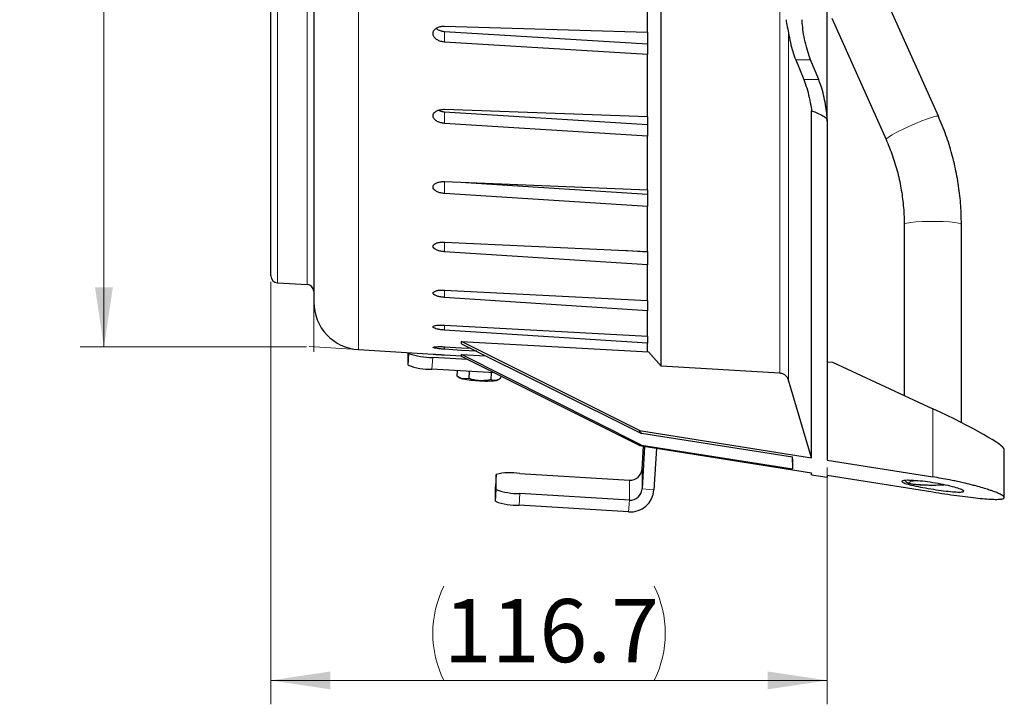
# Model space of a CAD drawing. Units: millimetres. Extents: x 0 to 420, y 0 to 297.
# Drawn here: x 197 to 238, y 133 to 162 of the extents above; entities that cross this region are included whole.
import ezdxf

# ---------------------------------------------------------------- set-up
doc = ezdxf.new("R2010")
doc.units = ezdxf.units.MM
doc.styles.add('SLDTEXTSTYLE0', font='TXT', dxfattribs={"width": 0.605})
doc.dimstyles.new('SLDDIMSTYLE1', dxfattribs={"dimtxt": 2.568319, "dimasz": 2.5, "dimexe": 0, "dimexo": 0.0625, "dimgap": 0.64208, "dimtad": 1, "dimlfac": 5, "dimrnd": 1e-09, "dimzin": 12, "dimdsep": 46, "dimtxsty": 'SLDTEXTSTYLE0', "dimsah": 1, "dimcen": 0.09, "dimadec": 0, "dimazin": 3, "dimtfac": 1, "dimtdec": 3, "dimtofl": 0, "dimtmove": 0, "dimatfit": 3, "dimfxl": 1, "dimfrac": 2, "dimtolj": 1, "dimtzin": 12, "dimarcsym": 0})
doc.dimstyles.new('SLDDIMSTYLE2', dxfattribs={"dimtxt": 2.568319, "dimasz": 2.5, "dimexe": 0, "dimexo": 0.0625, "dimgap": 0.64208, "dimtad": 1, "dimdec": 1, "dimlfac": 5, "dimrnd": 1e-09, "dimzin": 12, "dimdsep": 46, "dimtxsty": 'SLDTEXTSTYLE0', "dimsah": 1, "dimcen": 0.09, "dimadec": 0, "dimazin": 3, "dimtfac": 1, "dimtdec": 3, "dimtofl": 0, "dimtmove": 0, "dimatfit": 3, "dimfxl": 1, "dimfrac": 2, "dimtolj": 1, "dimtzin": 12, "dimarcsym": 0})

# ---------------------------------------------------------------- blocks, each defined once
blk = doc.blocks.new('_D_1')
at = {"color": 7, "linetype": 'Continuous', "lineweight": 0}
for p, q in [((209.015, 252.263), (199.515, 252.263)), ((200.515, 252.263), (200.515, 148.263)), ((209.015, 148.263), (199.515, 148.263))]:
    blk.add_line(p, q, dxfattribs=at)
at = {"color": 7, "linetype": 'Continuous', "lineweight": 18}
for points in [[(200.515, 252.263), (200.14, 249.763), (200.89, 249.763)], [(200.515, 148.263), (200.89, 150.763), (200.14, 150.763)]]:
    blk.add_solid(points, dxfattribs=at)
at = {"color": 7, "linetype": 'Continuous', "lineweight": 18, "char_height": 2.6458, "attachment_point": 1, "rotation": 90, "style": 'SLDTEXTSTYLE0'}
for s, insert in [('520', (197.104, 199.196)), ('%%c', (197.104, 195.449))]:
    blk.add_mtext(s, dxfattribs=dict(at, insert=insert))
blk = doc.blocks.new('_D_2')
at = {"color": 7, "linetype": 'Continuous', "lineweight": 0}
for p, q in [((207.515, 150.984), (207.515, 133.288)), ((230.849, 143.211), (230.849, 133.288)), ((207.515, 134.288), (230.849, 134.288))]:
    blk.add_line(p, q, dxfattribs=at)
at = {"color": 7, "linetype": 'Continuous', "lineweight": 18}
for centre, start, end in [((218.717, 136.26), 153.4349, 206.5651), ((219.648, 136.26), 333.4349, 26.5651)]:
    blk.add_arc(centre, 4.41, start, end, dxfattribs=at)
for points in [[(207.515, 134.288), (210.015, 133.913), (210.015, 134.663)], [(230.849, 134.288), (228.349, 134.663), (228.349, 133.913)]]:
    blk.add_solid(points, dxfattribs=at)
at = {"color": 7, "linetype": 'Continuous', "lineweight": 18, "insert": (214.772, 137.698), "char_height": 2.6458, "attachment_point": 1, "style": 'SLDTEXTSTYLE0'}
blk.add_mtext('116.7', dxfattribs=at)

msp = doc.modelspace()

# ---------------------------------------------------------------- linework, layer by layer
at = {"color": 8, "linetype": 'Continuous', "lineweight": 18}
for p, q in [((211.1929, 148.1477), (211.1929, 252.3774)), ((207.7993, 249.5831), (207.7993, 150.942)), ((209.0307, 150.8775), (209.0307, 249.6477)), ((228.8645, 147.1573), (228.8645, 202.8935)), ((214.8032, 161.0369), (214.8032, 161.4836)), ((229.2236, 146.8728), (229.2236, 161.4249)), ((230.1505, 160.295), (229.5247, 160.295)), ((230.49, 159.4636), (229.8642, 159.4636)), ((214.8032, 157.6302), (214.8032, 158.1166)), ((214.8032, 154.6907), (214.8032, 155.1905)), ((214.8032, 152.2504), (214.8032, 152.657)), ((214.8032, 150.3362), (214.8032, 150.6451)), ((214.8032, 148.969), (214.8032, 149.1768)), ((214.8032, 148.1637), (214.8032, 148.2682)), ((213.2737, 147.4948), (213.3043, 147.9912)), ((216.1441, 148.0823), (215.515, 148.1188)), ((214.3024, 147.8259), (214.2719, 147.3296)), ((235.2738, 142.8131), (235.2738, 145.6735)), ((223.0802, 142.3101), (223.0802, 143.1463)), ((222.5506, 142.6804), (222.5506, 141.8441)), ((216.9305, 141.7923), (216.961, 142.2887)), ((217.9592, 142.1234), (217.9286, 141.6271)), ((223.0802, 142.3101), (223.5792, 142.2797)), ((222.5506, 141.8441), (222.5201, 141.3478))]:
    msp.add_line(p, q, dxfattribs=at)
at = {"color": 7, "linetype": 'Continuous', "lineweight": 25}
for p, q in [((209.315, 250.3811), (209.315, 150.144)), ((207.515, 151.2416), (207.515, 249.2835)), ((223.8772, 147.4611), (223.8772, 202.8616)), ((223.315, 161.4545), (223.315, 164.3777)), ((235.5075, 157.9273), (233.2312, 163.0208)), ((230.8492, 157.7276), (230.8492, 162.5152)), ((231.0401, 162.0415), (233.3163, 156.9481)), ((214.8032, 161.7058), (223.315, 161.4545)), ((214.8032, 161.4836), (223.315, 160.9645)), ((223.315, 161.4545), (223.315, 160.5177)), ((223.315, 160.5177), (214.8032, 161.0369)), ((223.315, 157.9161), (223.315, 160.5177)), ((229.5247, 160.295), (229.8642, 159.4636)), ((230.49, 159.4636), (230.1505, 160.295)), ((214.8032, 158.2179), (223.315, 157.9161)), ((230.1927, 143.6145), (230.1927, 158.1602)), ((214.8032, 158.1166), (223.315, 157.5796)), ((223.315, 157.9161), (223.315, 157.0932)), ((230.8492, 157.7497), (230.8492, 143.5109)), ((223.315, 157.0932), (214.8032, 157.6302)), ((223.315, 154.8417), (223.315, 157.0932)), ((214.8032, 155.1905), (223.315, 154.8417)), ((215.6857, 155.1544), (223.315, 154.6623)), ((223.315, 154.1417), (214.8032, 154.6907)), ((223.315, 154.8417), (223.315, 154.1417)), ((223.315, 152.2649), (223.315, 154.1417)), ((234.0738, 153.3986), (234.0738, 146.23)), ((236.4738, 145.0909), (236.4738, 153.3986)), ((214.8032, 152.657), (223.315, 152.2649)), ((223.315, 151.6955), (214.8032, 152.2504)), ((222.2571, 152.3136), (223.315, 152.2447)), ((223.315, 152.2649), (223.315, 151.6955)), ((223.315, 150.214), (223.315, 151.6955)), ((207.7993, 150.942), (209.0307, 150.8775)), ((214.8032, 150.6451), (223.315, 150.214)), ((223.315, 149.7813), (214.8032, 150.3362)), ((223.315, 150.214), (223.315, 149.7813)), ((223.315, 148.7114), (223.315, 149.7813)), ((214.8032, 149.1768), (223.315, 148.7114)), ((223.315, 148.4203), (214.8032, 148.969)), ((223.315, 148.7114), (223.315, 148.4203)), ((214.8032, 148.2682), (215.515, 148.2268)), ((215.515, 148.4864), (223.3537, 148.0506)), ((222.9714, 144.7536), (215.515, 148.4864)), ((215.515, 148.3955), (215.515, 148.4864)), ((215.515, 148.3955), (223.0637, 144.6373)), ((223.315, 148.0527), (223.315, 148.4203)), ((211.1929, 148.1477), (214.3153, 147.9567)), ((213.2737, 147.4948), (213.2737, 148.0204)), ((213.3043, 147.9912), (213.3043, 148.0186)), ((215.515, 148.1188), (214.8032, 148.1637)), ((214.8032, 147.9293), (215.515, 147.8859)), ((215.515, 148.2268), (215.8986, 148.2045)), ((216.1513, 148.0787), (215.515, 148.1188)), ((215.515, 147.9501), (216.5228, 147.8938)), ((223.0637, 144.1503), (215.515, 147.9501)), ((215.515, 147.8592), (215.515, 147.9501)), ((222.9714, 144.1264), (215.515, 147.8592)), ((223.8772, 147.4611), (223.3537, 148.0506)), ((215.7584, 147.7374), (214.3024, 147.8259)), ((228.8645, 147.1573), (223.8772, 147.4611)), ((230.8492, 147.6338), (231.0738, 147.6213)), ((231.0738, 147.6213), (235.2738, 145.6735)), ((216.8912, 147.1703), (214.2719, 147.3296)), ((215.3222, 147.2657), (215.3091, 147.053)), ((215.3734, 147.0073), (215.4393, 146.9646)), ((215.8314, 147.2347), (215.8133, 146.9415)), ((216.7517, 147.1788), (216.734, 146.8908)), ((217.1557, 147.0378), (217.1504, 146.9517)), ((215.8133, 146.9415), (215.5569, 146.9264)), ((217.0097, 146.868), (217.0425, 146.884)), ((230.1927, 143.6145), (229.2236, 146.8728)), ((222.9714, 144.7536), (230.1927, 143.6145)), ((229.3973, 143.6465), (223.0637, 144.6373)), ((222.9714, 144.1264), (230.1927, 142.9873)), ((223.0637, 144.1503), (229.3973, 143.1484)), ((223.0802, 143.1463), (223.1388, 144.1)), ((223.1898, 144.0919), (223.0802, 142.3101)), ((223.6859, 144.0137), (223.5792, 142.2797)), ((238.2738, 141.9499), (238.2738, 143.9687)), ((229.371, 143.6506), (229.3973, 143.1484)), ((230.8492, 143.5109), (235.2738, 142.8131)), ((216.961, 142.9158), (216.9305, 142.4195)), ((216.961, 142.2887), (216.961, 142.9158)), ((217.9592, 142.9596), (222.5506, 142.6804)), ((230.1682, 142.9912), (230.1927, 142.9086)), ((230.1927, 142.9086), (230.1927, 142.9873)), ((230.1927, 142.9086), (230.8492, 142.8046)), ((230.8492, 142.8838), (235.2738, 142.1859)), ((230.8492, 142.8838), (230.8492, 142.8046)), ((216.9305, 141.7923), (216.9305, 142.4195)), ((222.5506, 141.8441), (217.9592, 142.1234)), ((222.5201, 141.3478), (217.9286, 141.6271))]:
    msp.add_line(p, q, dxfattribs=at)
at = {"color": 7, "linetype": 'Continuous', "lineweight": 0}
for p, q in [((209.315, 150.084), (209.315, 148.0626)), ((211.133, 148.1514), (209.1153, 148.2748))]:
    msp.add_line(p, q, dxfattribs=at)
at = {"color": 8, "linetype": 'Continuous', "lineweight": 18, "flags": 128}
for points in [[(235.5075, 157.9273), (235.4891, 157.9373), (235.4041, 157.9297), (235.2568, 157.8911), (235.0565, 157.8241), (234.8156, 157.7327), (234.5493, 157.6229), (234.2745, 157.5014), (234.0082, 157.3759), (233.7674, 157.2543), (233.567, 157.1442), (233.4197, 157.0525), (233.3348, 156.9851), (233.3163, 156.9481)], [(236.4738, 153.3986), (236.4525, 153.4221), (236.3596, 153.452), (236.1984, 153.4785), (235.9791, 153.5), (235.7155, 153.5152), (235.4242, 153.523), (235.1234, 153.523), (234.832, 153.5152), (234.5684, 153.5), (234.3492, 153.4785), (234.188, 153.452), (234.095, 153.4221), (234.0738, 153.3986)], [(234.3355, 142.6164), (234.3315, 142.6153), (234.2761, 142.5874), (234.2947, 142.559), (234.3859, 142.5322), (234.543, 142.5089), (234.7542, 142.491), (235.004, 142.4796), (235.2738, 142.4758)], [(235.2738, 142.4758), (235.5436, 142.4796), (235.7354, 142.4876)]]:
    msp.add_lwpolyline(points, dxfattribs=at)
at = {"color": 7, "linetype": 'Continuous', "lineweight": 25, "flags": 128}
msp.add_lwpolyline([(234.5762, 142.6552), (234.4568, 142.6406), (234.3355, 142.6164)], dxfattribs=at)
at = {"color": 7, "linetype": 'Continuous', "lineweight": 25}
for centre, radius, start, end in [((207.815, 151.2416), 0.3, 180, 267), ((209.015, 150.5779), 0.3, 0, 87), ((211.315, 150.144), 2, 180, 266.5), ((214.2103, 150.367), 2.5428, 249.12484, 272.07488), ((214.1798, 149.8707), 2.5428, 249.12484, 272.07488), ((215.6094, 147.2879), 0.3653, 242.25447, 261.73998), ((216.4797, 151.8627), 5.0219, 259.41162, 267.59937), ((216.5732, 150.8607), 4.027, 265.67248, 275.19559), ((216.919, 147.0816), 0.232, 274.64898, 292.99715), ((217.5644, 140.5608), 2.4311, 80.65592, 104.37099), ((222.5822, 143.1784), 0.499, 266.37002, 356.31769), ((217.8671, 144.6645), 2.5428, 249.12484, 272.07488), ((222.5833, 142.3438), 0.9981, 266.37002, 356.31769), ((222.5822, 142.3421), 0.499, 266.37002, 356.31769), ((217.8366, 144.1682), 2.5428, 249.12484, 272.07488)]:
    msp.add_arc(centre, radius, start, end, dxfattribs=at)
for centre, major_axis, ratio, start_param, end_param in [((235.2738, 145.36), (2.9976, -1.4027), 0.0858892, 0.0401706, 1.6109669), ((138.2079, 186.8743), (84.9787, -42.627), 0.0399201, 0.0774212, 0.0939593), ((138.2079, 186.8743), (84.9787, -42.627), 0.0399201, 6.2292701, 6.2458082), ((226.4254, 199.794), (-2.9583, 56.7572), 0.0054631, 3.2040366, 3.2880116)]:
    msp.add_ellipse(centre, major_axis=major_axis, ratio=ratio, start_param=start_param, end_param=end_param, dxfattribs=at)
for points, knots in [([(229.1218, 161.9733), (229.1249, 161.9279), (229.1347, 161.7848), (229.1951, 161.5923), (229.2201, 161.4457), (229.2236, 161.4249)], [0, 0, 0, 0, 0.2847334, 0.8983431, 1, 1, 1, 1]), ([(230.1505, 160.295), (230.1092, 160.4058), (230.0266, 160.6274), (229.9173, 161.0476), (229.8379, 161.4657), (229.8027, 161.7796), (229.7998, 161.9266), (229.7989, 161.9733)], [0, 0, 0, 0, 0.2295796, 0.45935, 0.6841838, 0.8995752, 1, 1, 1, 1]), ([(214.8032, 161.0369), (214.7471, 161.044), (214.6348, 161.0581), (214.4871, 161.1244), (214.3764, 161.2157), (214.3152, 161.3252), (214.3104, 161.4397), (214.3624, 161.5466), (214.4653, 161.6339), (214.6074, 161.6913), (214.7278, 161.7071), (214.7934, 161.706), (214.8032, 161.7058)], [0, 0, 0, 0, 0.1091999, 0.2184298, 0.3275456, 0.4364957, 0.5453252, 0.6541062, 0.762918, 0.8718353, 0.9809117, 1, 1, 1, 1]), ([(214.4505, 161.6088), (214.4573, 161.602), (214.4968, 161.5635), (214.6099, 161.5167), (214.7277, 161.4891), (214.7934, 161.4843), (214.8032, 161.4836)], [0, 0, 0, 0, 0.0882893, 0.5071365, 0.9265931, 1, 1, 1, 1]), ([(229.2236, 161.4249), (229.248, 161.2903), (229.2968, 161.0211), (229.405, 160.6166), (229.4844, 160.4034), (229.5247, 160.295)], [0, 0, 0, 0, 0.3298201, 0.6594367, 1, 1, 1, 1]), ([(229.8642, 159.4636), (229.9055, 159.3528), (229.9882, 159.1309), (230.0973, 158.7116), (230.1624, 158.3784), (230.1866, 158.2037), (230.1927, 158.1602)], [0, 0, 0, 0, 0.3024183, 0.6050807, 0.9014875, 1, 1, 1, 1]), ([(230.8492, 157.7497), (230.8456, 157.8471), (230.8383, 158.0417), (230.7819, 158.4212), (230.6978, 158.8168), (230.5959, 159.1841), (230.5233, 159.3755), (230.49, 159.4636)], [0, 0, 0, 0, 0.2012082, 0.4023229, 0.6068576, 0.8191119, 1, 1, 1, 1]), ([(214.8032, 157.6302), (214.7471, 157.637), (214.6348, 157.6505), (214.4871, 157.71), (214.3764, 157.7911), (214.3152, 157.8878), (214.3104, 157.9884), (214.3624, 158.0819), (214.4653, 158.1577), (214.6074, 158.2069), (214.7278, 158.2197), (214.7934, 158.2181), (214.8032, 158.2179)], [0, 0, 0, 0, 0.10919991, 0.21842984, 0.32754563, 0.43649574, 0.54532525, 0.6541062, 0.76291798, 0.87183535, 0.98091168, 1, 1, 1, 1]), ([(214.5469, 158.1793), (214.5678, 158.1693), (214.6339, 158.1377), (214.7279, 158.1223), (214.7935, 158.1173), (214.8032, 158.1166)], [0, 0, 0, 0, 0.2817336, 0.8930217, 1, 1, 1, 1]), ([(230.1927, 158.1602), (230.22, 158.1502), (230.3251, 158.1117), (230.5067, 158.0371), (230.6853, 157.9451), (230.7968, 157.857), (230.8433, 157.7981), (230.8478, 157.7617), (230.8492, 157.7497)], [0, 0, 0, 0, 0.1016895, 0.3917415, 0.69345, 0.8158067, 0.9395538, 1, 1, 1, 1]), ([(236.4738, 153.3986), (236.4718, 153.5539), (236.4663, 153.9883), (236.4072, 154.7001), (236.2786, 155.528), (236.0859, 156.3434), (235.8354, 157.1477), (235.6173, 157.6663), (235.5075, 157.9273)], [0, 0, 0, 0, 0.09995609, 0.27944474, 0.45896187, 0.63848002, 0.81800083, 1, 1, 1, 1]), ([(233.3163, 156.9481), (233.3646, 156.8362), (233.5109, 156.4973), (233.7123, 155.9141), (233.897, 155.1956), (234.0184, 154.4637), (234.0685, 153.8625), (234.0725, 153.507), (234.0738, 153.3986)], [0, 0, 0, 0, 0.099962, 0.302658, 0.5054094, 0.7081755, 0.910953, 1, 1, 1, 1]), ([(214.8032, 154.6907), (214.7471, 154.697), (214.6348, 154.7097), (214.4871, 154.7618), (214.3764, 154.8318), (214.3152, 154.9146), (214.3104, 155.0003), (214.3624, 155.0793), (214.4653, 155.1429), (214.6074, 155.1833), (214.7278, 155.1929), (214.7934, 155.1908), (214.8032, 155.1905)], [0, 0, 0, 0, 0.1091999, 0.2184298, 0.3275456, 0.4364957, 0.5453252, 0.6541062, 0.762918, 0.8718353, 0.9809117, 1, 1, 1, 1]), ([(214.8032, 152.2504), (214.7471, 152.2563), (214.6348, 152.268), (214.4871, 152.3121), (214.3764, 152.3703), (214.3152, 152.4383), (214.3104, 152.5081), (214.3624, 152.5718), (214.4653, 152.6223), (214.6074, 152.6536), (214.7278, 152.6599), (214.7934, 152.6574), (214.8032, 152.657)], [0, 0, 0, 0, 0.1091999, 0.2184298, 0.3275456, 0.4364957, 0.5453252, 0.6541062, 0.762918, 0.8718353, 0.9809117, 1, 1, 1, 1]), ([(214.8032, 150.3362), (214.7471, 150.3415), (214.6348, 150.3521), (214.4871, 150.3878), (214.3764, 150.4335), (214.3152, 150.486), (214.3104, 150.539), (214.3624, 150.5868), (214.4653, 150.6238), (214.6074, 150.6455), (214.7278, 150.6485), (214.7934, 150.6455), (214.8032, 150.6451)], [0, 0, 0, 0, 0.1091999, 0.2184298, 0.3275456, 0.4364957, 0.5453252, 0.6541062, 0.762918, 0.8718353, 0.9809117, 1, 1, 1, 1]), ([(214.8032, 148.969), (214.7471, 148.9737), (214.6348, 148.9831), (214.4871, 149.0099), (214.3764, 149.0427), (214.3152, 149.079), (214.3104, 149.1148), (214.3624, 149.146), (214.4653, 149.1691), (214.6074, 149.181), (214.7278, 149.1806), (214.7934, 149.1773), (214.8032, 149.1768)], [0, 0, 0, 0, 0.1091999, 0.2184298, 0.3275456, 0.4364957, 0.5453252, 0.6541062, 0.762918, 0.8718353, 0.9809117, 1, 1, 1, 1]), ([(214.8032, 148.1637), (214.7471, 148.1678), (214.6348, 148.1759), (214.4871, 148.1935), (214.3764, 148.213), (214.3152, 148.2329), (214.3104, 148.251), (214.3624, 148.2653), (214.4653, 148.2741), (214.6074, 148.2762), (214.7278, 148.2724), (214.7934, 148.2688), (214.8032, 148.2682)], [0, 0, 0, 0, 0.1091999, 0.2184298, 0.3275456, 0.4364957, 0.5453252, 0.6541062, 0.762918, 0.8718353, 0.9809117, 1, 1, 1, 1]), ([(214.3153, 147.9567), (214.3152, 147.9567), (214.3139, 147.9568), (214.3182, 147.9566), (214.3279, 147.9561), (214.3439, 147.9552), (214.3664, 147.9541), (214.3943, 147.9526), (214.4271, 147.9508), (214.4654, 147.9488), (214.5078, 147.9464), (214.5539, 147.9439), (214.6099, 147.9407), (214.6626, 147.9377), (214.7099, 147.9349), (214.7449, 147.9328), (214.7762, 147.9309), (214.7934, 147.9299), (214.8032, 147.9293)], [0, 0, 0, 0, 0.0066988, 0.0907512, 0.1440109, 0.2243075, 0.3083187, 0.3615945, 0.4419152, 0.5259466, 0.5792749, 0.6596744, 0.7437848, 0.8241182, 0.8777081, 0.9332218, 0.961981, 1, 1, 1, 1]), ([(215.5569, 146.9264), (215.5509, 146.9278), (215.5253, 146.9338), (215.4902, 146.9458), (215.4516, 146.9628), (215.4228, 146.9775), (215.3941, 146.994), (215.3655, 147.0122), (215.3372, 147.0318), (215.3185, 147.046), (215.3091, 147.053)], [0, 0, 0, 0, 0.0700073, 0.2999136, 0.4152069, 0.5314651, 0.6478518, 0.7650147, 0.8824681, 1, 1, 1, 1]), ([(229.2236, 146.8728), (229.2066, 146.9145), (229.1726, 146.998), (229.0724, 147.0923), (228.9646, 147.1449), (228.8923, 147.1539), (228.8645, 147.1573)], [0, 0, 0, 0, 0.2760371, 0.5523713, 0.8284155, 1, 1, 1, 1]), ([(216.2693, 146.8453), (216.2074, 146.8511), (216.0826, 146.8629), (215.9462, 146.8986), (215.8569, 146.9266), (215.8279, 146.9366), (215.8133, 146.9415)], [0, 0, 0, 0, 0.3984309, 0.8030566, 0.9015061, 1, 1, 1, 1]), ([(216.734, 146.8908), (216.6139, 146.868), (216.4597, 146.8387), (216.3038, 146.8441), (216.2693, 146.8453)], [0, 0, 0, 0, 0.7789539, 1, 1, 1, 1]), ([(216.9378, 146.8503), (216.9329, 146.8497), (216.8627, 146.8404), (216.796, 146.8665), (216.734, 146.8908)], [0, 0, 0, 0, 0.0701852, 1, 1, 1, 1]), ([(217.1504, 146.9517), (217.1417, 146.9452), (217.1156, 146.926), (217.0805, 146.9037), (217.0451, 146.8849), (217.0184, 146.8727), (216.9915, 146.8628), (216.9647, 146.855), (216.9468, 146.8519), (216.9378, 146.8503)], [0, 0, 0, 0, 0.1235861, 0.3712134, 0.4953255, 0.6209961, 0.7468507, 0.8733131, 1, 1, 1, 1]), ([(234.3794, 142.6696), (234.4962, 142.6623), (234.7297, 142.6477), (235.1682, 142.5919), (235.6125, 142.5171), (236.0218, 142.4291), (236.3447, 142.3402), (236.5432, 142.2629), (236.5968, 142.2072), (236.5038, 142.1791), (236.2765, 142.1802), (235.9378, 142.2091), (235.5218, 142.2618), (235.0737, 142.3317), (234.6467, 142.4107), (234.2924, 142.4904), (234.0522, 142.563), (233.9513, 142.6219), (233.9999, 142.6612), (234.1606, 142.676), (234.3192, 142.6714), (234.3794, 142.6696)], [0, 0, 0, 0, 0.0540367, 0.1080571, 0.1624687, 0.2171664, 0.2716887, 0.3255715, 0.3786545, 0.4312271, 0.4838662, 0.5370973, 0.5911125, 0.6456944, 0.7003747, 0.7547125, 0.8084953, 0.8617608, 0.9147065, 0.967595, 1, 1, 1, 1]), ([(234.1101, 142.6648), (234.1178, 142.6528), (234.1379, 142.6215), (234.1828, 142.59), (234.2386, 142.5622), (234.3189, 142.539), (234.4457, 142.5165), (234.6355, 142.4966), (234.8604, 142.4825), (235.0811, 142.4758), (235.2654, 142.4743), (235.4479, 142.4757), (235.609, 142.4792), (235.7096, 142.4854), (235.7361, 142.4871)], [0, 0, 0, 0, 0.0244983, 0.0637669, 0.1134199, 0.1936228, 0.3219089, 0.4421126, 0.5684405, 0.6924181, 0.7689218, 0.8331053, 0.9560715, 1, 1, 1, 1]), ([(238.2738, 141.9499), (238.2735, 141.9533), (238.2725, 141.9636), (238.2617, 141.9828), (238.2324, 142.0125), (238.1809, 142.0483), (238.091, 142.0972), (237.961, 142.1556), (237.794, 142.2192), (237.5985, 142.286), (237.3759, 142.3554), (237.1235, 142.4264), (236.8488, 142.4977), (236.6285, 142.5505), (236.3967, 142.6027), (236.2044, 142.6439), (235.9356, 142.6979), (235.6279, 142.7553), (235.3924, 142.7937), (235.2738, 142.8131)], [0, 0, 0, 0, 0.0203347, 0.0609986, 0.1022459, 0.1645459, 0.2159333, 0.2941579, 0.3738713, 0.4257269, 0.5046412, 0.585026, 0.6378692, 0.7182942, 0.7454627, 0.8002706, 0.849441, 0.9241186, 1, 1, 1, 1]), ([(235.2738, 142.1859), (235.4447, 142.1594), (235.7864, 142.1064), (236.284, 142.0352), (236.7518, 141.9737), (237.1778, 141.9244), (237.5475, 141.8904), (237.8518, 141.8731), (238.0772, 141.8753), (238.2399, 141.8963), (238.2618, 141.931), (238.2738, 141.9499)], [0, 0, 0, 0, 0.1093392, 0.2186801, 0.3280307, 0.4373765, 0.5465009, 0.6556149, 0.7631435, 0.8706633, 1, 1, 1, 1])]:
    msp.add_open_spline(points, degree=3, knots=knots, dxfattribs=at)

# ---------------------------------------------------------------- dimensions: what is measured, and where the dimension line sits
at = {"color": 7, "linetype": 'Continuous', "lineweight": 18}
dim = msp.add_linear_dim(base=(200.515, 148.2626), p1=(209.315, 252.2626), p2=(209.315, 148.2626), angle=90, text='%%c<>', dimstyle='SLDDIMSTYLE1', dxfattribs=at)
dim.commit()
dim.dimension.update_dxf_attribs({"geometry": '_D_1', "text_midpoint": (200.515, 200.2626), "dimtype": 160})
dim = msp.add_linear_dim(base=(230.8492, 134.2878), p1=(207.515, 151.2835), p2=(230.8492, 143.5109), text='(<>)', dimstyle='SLDDIMSTYLE2', dxfattribs=at)
dim.commit()
dim.dimension.update_dxf_attribs({"geometry": '_D_2', "text_midpoint": (219.1821, 134.2878), "dimtype": 160})

doc.saveas('drawing.dxf')
